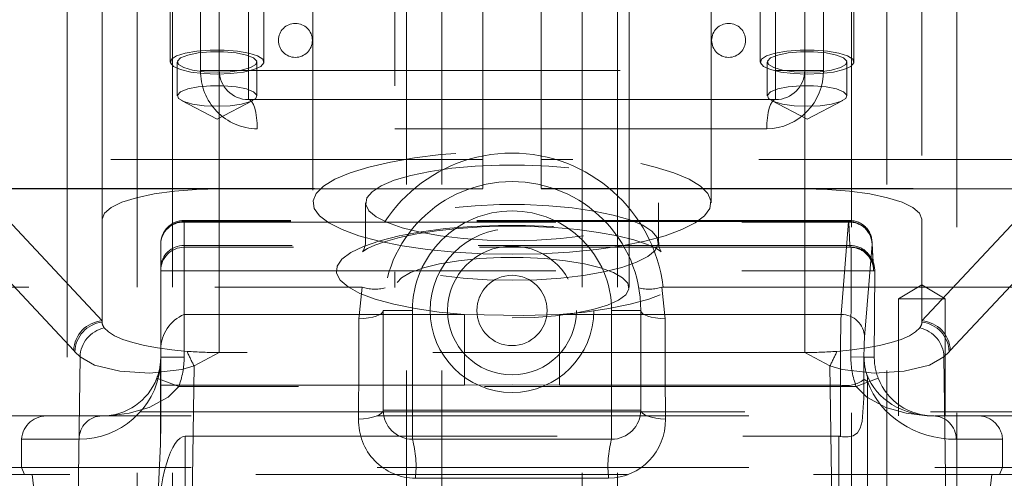
# Model space of a CAD drawing. Units: millimetres. Extents: x 100 to 10400, y 100 to 7325.
# Drawn here: x 2859 to 2943, y 2164 to 2204 of the extents above; entities that cross this region are included whole.
import ezdxf

# ---------------------------------------------------------------- set-up
doc = ezdxf.new("R2010")
doc.units = ezdxf.units.MM
doc.header["$LTSCALE"] = 25
doc.linetypes.add('SLD-Dashed', pattern=[1.905, 1.27, -0.635])

msp = doc.modelspace()

# ---------------------------------------------------------------- linework, layer by layer
at = {"color": 7, "linetype": 'SLD-Dashed', "lineweight": 18}
for p, q in [((2868.843, 3641.212), (2868.843, 2094.212)), ((2871.843, 3641.212), (2871.843, 2138.212)), ((2891.843, 2094.212), (2891.843, 3641.212)), ((2894.843, 2094.212), (2894.843, 3641.212)), ((2906.843, 3641.212), (2906.843, 2094.212)), ((2909.843, 3641.212), (2909.843, 2094.212)), ((2929.843, 2138.212), (2929.843, 3641.212)), ((2932.843, 2094.212), (2932.843, 3641.212)), ((2862.843, 2920.862), (2862.843, 2138.212)), ((2938.843, 2138.212), (2938.843, 2920.862)), ((2890.843, 2277.253), (2890.843, 2180.66)), ((2910.843, 2180.66), (2910.843, 2277.253)), ((2874.253, 2199.212), (2874.253, 2266.212)), ((2875.843, 2199.212), (2875.843, 2266.212)), ((2878.343, 2266.212), (2878.343, 2199.212)), ((2923.343, 2199.212), (2923.343, 2266.212)), ((2925.843, 2266.212), (2925.843, 2199.212)), ((2927.432, 2266.212), (2927.432, 2199.212)), ((2865.843, 2186.509), (2865.843, 2223.697)), ((2935.843, 2223.697), (2935.843, 2186.509)), ((2883.843, 2220.746), (2883.843, 2187.905)), ((2917.843, 2187.905), (2917.843, 2220.746)), ((2871.659, 2214.897), (2871.659, 2199.926)), ((2879.659, 2199.926), (2879.659, 2214.897)), ((2922.043, 2214.897), (2922.043, 2199.926)), ((2930.043, 2199.926), (2930.043, 2214.897)), ((2898.343, 2191.612), (2898.343, 2209.112)), ((2903.343, 2191.612), (2903.343, 2209.112)), ((2872.259, 2199.926), (2872.259, 2197.028)), ((2879.059, 2197.028), (2879.059, 2199.926)), ((2922.643, 2199.926), (2922.643, 2197.028)), ((2929.443, 2197.028), (2929.443, 2199.926)), ((2875.843, 2199.212), (2874.253, 2199.212)), ((2878.343, 2199.212), (2875.843, 2199.212)), ((2875.843, 2199.212), (2875.843, 2189.097)), ((2875.843, 2175.121), (2875.843, 2199.212)), ((2878.343, 2196.712), (2878.343, 2199.212)), ((2878.343, 2199.212), (2923.343, 2199.212)), ((2925.843, 2199.212), (2923.343, 2199.212)), ((2923.343, 2199.212), (2923.343, 2196.712)), ((2927.432, 2199.212), (2925.843, 2199.212)), ((2925.843, 2189.097), (2925.843, 2199.212)), ((2925.843, 2199.212), (2925.843, 2175.121)), ((2872.616, 2196.635), (2875.659, 2195.055)), ((2875.659, 2195.055), (2878.702, 2196.635)), ((2900.843, 2196.712), (2878.343, 2196.712)), ((2923.343, 2196.712), (2900.843, 2196.712)), ((2923, 2196.635), (2926.043, 2195.055)), ((2926.043, 2195.055), (2929.086, 2196.635)), ((2922.598, 2194.212), (2879.088, 2194.212)), ((2898.343, 2191.612), (2848.022, 2191.612)), ((2898.343, 2189.112), (2898.343, 2191.612)), ((2953.663, 2191.612), (2903.343, 2191.612)), ((2903.343, 2189.112), (2903.343, 2191.612)), ((2852.229, 2189.112), (2898.343, 2189.112)), ((2855.289, 2189.097), (2875.843, 2189.097)), ((2865.843, 2177.822), (2855.289, 2189.097)), ((2875.843, 2189.097), (2898.343, 2189.097)), ((2903.343, 2189.112), (2949.456, 2189.112)), ((2903.343, 2189.097), (2925.843, 2189.097)), ((2925.843, 2189.097), (2946.397, 2189.097)), ((2946.397, 2189.097), (2935.843, 2177.822)), ((2888.343, 2187.905), (2888.343, 2184.524)), ((2913.343, 2184.524), (2913.343, 2187.905)), ((2852.854, 2186.578), (2863.413, 2175.297)), ((2865.843, 2177.822), (2865.843, 2186.509)), ((2929.591, 2186.395), (2872.843, 2186.395)), ((2872.843, 2186.254), (2872.843, 2186.393)), ((2929.588, 2186.309), (2872.843, 2186.309)), ((2872.843, 2186.309), (2872.843, 2178.371)), ((2872.843, 2184.25), (2872.843, 2186.254)), ((2872.843, 2186.254), (2929.594, 2186.254)), ((2928.946, 2178.371), (2929.588, 2186.309)), ((2929.594, 2186.254), (2929.7, 2184.25)), ((2935.843, 2186.509), (2935.843, 2177.822)), ((2938.272, 2175.297), (2948.831, 2186.578)), ((2870.843, 2184.395), (2870.843, 2184.366)), ((2870.843, 2184.366), (2870.843, 2182.362)), ((2872.843, 2184.109), (2872.843, 2184.25)), ((2929.7, 2184.25), (2872.843, 2184.25)), ((2872.843, 2182.109), (2872.843, 2184.109)), ((2929.819, 2184.109), (2872.843, 2184.109)), ((2929.819, 2184.109), (2929.819, 2182.109)), ((2931.588, 2184.367), (2930.945, 2176.429)), ((2931.697, 2182.468), (2931.591, 2184.472)), ((2931.7, 2182.352), (2931.594, 2184.356)), ((2870.843, 2182.362), (2870.843, 2182.109)), ((2872.843, 2182.109), (2870.843, 2182.109)), ((2870.843, 2182.109), (2870.843, 2174.712)), ((2872.843, 2182.109), (2929.819, 2182.109)), ((2872.843, 2174.712), (2872.843, 2182.109)), ((2929.819, 2182.109), (2929.782, 2174.748)), ((2931.819, 2182.099), (2929.819, 2182.109)), ((2931.819, 2182.099), (2931.729, 2182.099)), ((2931.781, 2174.738), (2931.819, 2182.099)), ((2931.782, 2174.738), (2931.819, 2182.099)), ((2827.843, 2180.712), (2887.934, 2180.712)), ((2887.766, 2177.984), (2888.036, 2180.705)), ((2888.036, 2180.705), (2887.934, 2180.712)), ((2898.607, 2180.712), (2898.681, 2180.789)), ((2913.752, 2180.712), (2913.65, 2180.705)), ((2913.65, 2180.705), (2913.919, 2177.984)), ((2913.752, 2180.712), (2973.842, 2180.712)), ((2935.843, 2180.914), (2933.843, 2179.712)), ((2937.843, 2179.712), (2935.843, 2180.914)), ((2935.843, 2179.712), (2933.843, 2179.712)), ((2933.843, 2179.712), (2933.843, 2169.712)), ((2937.843, 2179.712), (2935.843, 2179.712)), ((2937.843, 2169.712), (2937.843, 2179.712)), ((2889.843, 2170.212), (2889.843, 2178.712)), ((2892.343, 2178.712), (2889.843, 2178.712)), ((2892.343, 2178.712), (2892.343, 2170.212)), ((2909.343, 2178.712), (2911.843, 2178.712)), ((2909.343, 2170.212), (2909.343, 2178.712)), ((2911.843, 2178.712), (2911.843, 2170.212)), ((2865.843, 2177.709), (2865.843, 2177.822)), ((2872.843, 2178.371), (2896.79, 2178.371)), ((2896.79, 2178.371), (2896.79, 2172.332)), ((2904.895, 2178.371), (2928.946, 2178.371)), ((2904.895, 2178.371), (2904.895, 2172.332)), ((2935.843, 2177.822), (2935.843, 2177.709)), ((2863.413, 2175.297), (2863.519, 2175.186)), ((2938.167, 2175.186), (2938.272, 2175.297)), ((2863.519, 2175.186), (2863.957, 2174.743)), ((2863.957, 2174.743), (2863.566, 2147.07)), ((2872.843, 2174.712), (2870.843, 2174.712)), ((2870.843, 2173.792), (2870.843, 2174.712)), ((2925.843, 2175.121), (2875.843, 2175.121)), ((2931.781, 2174.738), (2929.782, 2174.748)), ((2930.917, 2174.738), (2931.781, 2174.738)), ((2937.728, 2174.743), (2938.167, 2175.186)), ((2938.119, 2147.07), (2937.728, 2174.743)), ((2870.812, 2167.282), (2870.812, 2173.792)), ((2870.812, 2173.792), (2870.843, 2173.792)), ((2870.843, 2173.792), (2870.843, 2168.676)), ((2873.309, 2146.88), (2873.692, 2173.972)), ((2927.993, 2173.972), (2928.377, 2146.88)), ((2872.381, 2172.212), (2870.513, 2172.926)), ((2932.111, 2172.926), (2930.243, 2172.212)), ((2930.884, 2172.806), (2930.884, 2171.233)), ((2896.79, 2172.332), (2870.843, 2172.332)), ((2930.243, 2172.212), (2872.381, 2172.212)), ((2928.884, 2172.332), (2904.895, 2172.332)), ((2928.884, 2167.958), (2928.884, 2172.332)), ((2931.207, 2172.646), (2931.207, 2159.457)), ((2889.843, 2170.212), (2892.343, 2170.212)), ((2892.343, 2167.712), (2892.343, 2170.212)), ((2892.343, 2170.212), (2909.343, 2170.212)), ((2909.343, 2167.712), (2909.343, 2170.212)), ((2909.343, 2170.212), (2911.843, 2170.212)), ((2968.693, 2169.712), (2832.993, 2169.712)), ((2900.843, 2170.062), (2833.343, 2170.062)), ((2968.343, 2170.062), (2900.843, 2170.062)), ((2858.948, 2165.29), (2858.948, 2167.712)), ((2863.873, 2167.712), (2858.948, 2167.712)), ((2872.94, 2167.974), (2872.94, 2159.457)), ((2872.94, 2167.974), (2928.745, 2167.974)), ((2909.343, 2167.712), (2892.343, 2167.712)), ((2928.745, 2159.457), (2928.745, 2167.974)), ((2942.737, 2167.712), (2938.768, 2167.712)), ((2942.737, 2165.29), (2942.737, 2167.712)), ((2870.478, 2159.688), (2870.812, 2167.282)), ((2968.693, 2165.29), (2832.993, 2165.29)), ((2858.948, 2165.29), (2859.206, 2164.712)), ((2942.737, 2165.29), (2942.479, 2164.712)), ((2831.343, 2164.712), (2970.343, 2164.712)), ((2859.863, 2164.712), (2861.206, 2153.893)), ((2909.094, 2164.381), (2892.591, 2164.381)), ((2940.479, 2153.893), (2941.823, 2164.712))]:
    msp.add_line(p, q, dxfattribs=at)
at = {"color": 7, "linetype": 'SLD-Dashed', "lineweight": 18, "flags": 128}
for points in [[(2875.659, 2198.89), (2874.48, 2198.936), (2873.405, 2199.07), (2872.531, 2199.28), (2871.935, 2199.547), (2871.67, 2199.848), (2871.759, 2200.156), (2872.195, 2200.443), (2872.938, 2200.685), (2873.923, 2200.858), (2875.063, 2200.949), (2876.255, 2200.949), (2877.394, 2200.858), (2878.379, 2200.685), (2879.123, 2200.443), (2879.558, 2200.156), (2879.648, 2199.848), (2879.382, 2199.547), (2878.786, 2199.28), (2877.912, 2199.07), (2876.838, 2198.936), (2875.659, 2198.89)], [(2875.659, 2199.046), (2874.555, 2199.093), (2873.57, 2199.231), (2872.812, 2199.444), (2872.363, 2199.71), (2872.27, 2199.998), (2872.545, 2200.279), (2873.157, 2200.522), (2874.041, 2200.7), (2875.099, 2200.794), (2876.218, 2200.794), (2877.277, 2200.7), (2878.16, 2200.522), (2878.772, 2200.279), (2879.047, 2199.998), (2878.955, 2199.71), (2878.505, 2199.444), (2877.747, 2199.231), (2876.763, 2199.093), (2875.659, 2199.046)], [(2926.043, 2198.89), (2924.864, 2198.936), (2923.79, 2199.07), (2922.916, 2199.28), (2922.32, 2199.547), (2922.054, 2199.848), (2922.143, 2200.156), (2922.579, 2200.443), (2923.322, 2200.685), (2924.308, 2200.858), (2925.447, 2200.949), (2926.639, 2200.949), (2927.779, 2200.858), (2928.764, 2200.685), (2929.507, 2200.443), (2929.943, 2200.156), (2930.032, 2199.848), (2929.767, 2199.547), (2929.17, 2199.28), (2928.296, 2199.07), (2927.222, 2198.936), (2926.043, 2198.89)], [(2926.043, 2199.046), (2924.939, 2199.093), (2923.955, 2199.231), (2923.197, 2199.444), (2922.747, 2199.71), (2922.655, 2199.998), (2922.929, 2200.279), (2923.542, 2200.522), (2924.425, 2200.7), (2925.483, 2200.794), (2926.603, 2200.794), (2927.661, 2200.7), (2928.545, 2200.522), (2929.157, 2200.279), (2929.431, 2199.998), (2929.339, 2199.71), (2928.889, 2199.444), (2928.131, 2199.231), (2927.147, 2199.093), (2926.043, 2199.046)], [(2875.659, 2196.148), (2874.555, 2196.196), (2873.57, 2196.333), (2872.812, 2196.547), (2872.363, 2196.812), (2872.27, 2197.101), (2872.545, 2197.381), (2873.157, 2197.624), (2874.041, 2197.802), (2875.099, 2197.896), (2876.218, 2197.896), (2877.277, 2197.802), (2878.16, 2197.624), (2878.772, 2197.381), (2879.047, 2197.101), (2878.955, 2196.812), (2878.505, 2196.547), (2877.747, 2196.333), (2876.763, 2196.196), (2875.659, 2196.148)], [(2926.043, 2196.148), (2924.939, 2196.196), (2923.955, 2196.333), (2923.197, 2196.547), (2922.747, 2196.812), (2922.655, 2197.101), (2922.929, 2197.381), (2923.542, 2197.624), (2924.425, 2197.802), (2925.483, 2197.896), (2926.603, 2197.896), (2927.661, 2197.802), (2928.545, 2197.624), (2929.157, 2197.381), (2929.431, 2197.101), (2929.339, 2196.812), (2928.889, 2196.547), (2928.131, 2196.333), (2927.147, 2196.196), (2926.043, 2196.148)], [(2878.343, 2196.712), (2878.488, 2196.664), (2878.628, 2196.522), (2878.757, 2196.291), (2878.869, 2195.98), (2878.962, 2195.601), (2879.031, 2195.169), (2879.073, 2194.7), (2879.088, 2194.212)], [(2922.598, 2194.212), (2922.612, 2194.7), (2922.654, 2195.169), (2922.723, 2195.601), (2922.816, 2195.98), (2922.929, 2196.291), (2923.058, 2196.522), (2923.197, 2196.664), (2923.343, 2196.712)], [(2900.843, 2183.505), (2898.367, 2183.552), (2895.945, 2183.691), (2893.627, 2183.921), (2891.463, 2184.235), (2889.498, 2184.628), (2887.776, 2185.09), (2886.332, 2185.613), (2885.197, 2186.184), (2884.395, 2186.792), (2883.945, 2187.424), (2883.854, 2188.065), (2884.125, 2188.704), (2884.753, 2189.325), (2885.724, 2189.917), (2887.017, 2190.465), (2888.604, 2190.959), (2890.453, 2191.387), (2892.523, 2191.742), (2894.77, 2192.014), (2897.146, 2192.199), (2899.602, 2192.293), (2902.084, 2192.293), (2904.539, 2192.199), (2906.916, 2192.014), (2909.163, 2191.742), (2911.233, 2191.387), (2913.081, 2190.959), (2914.669, 2190.465), (2915.961, 2189.917), (2916.932, 2189.325), (2917.56, 2188.704), (2917.831, 2188.065), (2917.741, 2187.424), (2917.29, 2186.792), (2916.489, 2186.184), (2915.354, 2185.613), (2913.91, 2185.09), (2912.187, 2184.628), (2910.223, 2184.235), (2908.058, 2183.921), (2905.74, 2183.691), (2903.318, 2183.552), (2900.843, 2183.505)], [(2900.843, 2184.67), (2898.73, 2184.716), (2896.678, 2184.854), (2894.746, 2185.08), (2892.99, 2185.388), (2891.459, 2185.767), (2890.199, 2186.209), (2889.244, 2186.699), (2888.623, 2187.223), (2888.354, 2187.767), (2888.444, 2188.316), (2888.891, 2188.852), (2889.681, 2189.361), (2890.793, 2189.829), (2892.193, 2190.241), (2893.843, 2190.585), (2895.694, 2190.853), (2897.693, 2191.036), (2899.783, 2191.128), (2901.903, 2191.128), (2903.992, 2191.036), (2905.991, 2190.853), (2907.842, 2190.585), (2909.492, 2190.241), (2910.893, 2189.829), (2912.004, 2189.361), (2912.795, 2188.852), (2913.241, 2188.316), (2913.331, 2187.767), (2913.062, 2187.223), (2912.441, 2186.699), (2911.487, 2186.209), (2910.226, 2185.767), (2908.695, 2185.388), (2906.939, 2185.08), (2905.007, 2184.854), (2902.955, 2184.716), (2900.843, 2184.67)], [(2875.843, 2189.097), (2873.892, 2189.048), (2872.016, 2188.9), (2870.287, 2188.661), (2868.772, 2188.339), (2867.528, 2187.947), (2866.604, 2187.5), (2866.035, 2187.014), (2865.843, 2186.509)], [(2935.843, 2186.509), (2935.651, 2187.014), (2935.081, 2187.5), (2934.157, 2187.947), (2932.914, 2188.339), (2931.398, 2188.661), (2929.67, 2188.9), (2927.794, 2189.048), (2925.843, 2189.097)], [(2900.843, 2181.289), (2902.955, 2181.335), (2905.007, 2181.474), (2906.939, 2181.7), (2908.695, 2182.007), (2910.226, 2182.387), (2911.487, 2182.828), (2912.441, 2183.318), (2913.062, 2183.842), (2913.331, 2184.387), (2913.241, 2184.935), (2912.795, 2185.471), (2912.004, 2185.981), (2910.893, 2186.448), (2909.492, 2186.86), (2907.842, 2187.204), (2905.991, 2187.472), (2903.992, 2187.655), (2901.903, 2187.748), (2899.783, 2187.748), (2897.693, 2187.655), (2895.694, 2187.472), (2893.843, 2187.204), (2892.193, 2186.86), (2890.793, 2186.448), (2889.681, 2185.981), (2888.891, 2185.471), (2888.444, 2184.935), (2888.354, 2184.387), (2888.623, 2183.842), (2889.244, 2183.318), (2890.199, 2182.828), (2891.459, 2182.387), (2892.99, 2182.007), (2894.746, 2181.7), (2896.678, 2181.474), (2898.73, 2181.335), (2900.843, 2181.289)], [(2896.79, 2178.371), (2894.609, 2178.578), (2892.577, 2178.87), (2890.743, 2179.239), (2889.152, 2179.677), (2887.841, 2180.173), (2886.842, 2180.716), (2886.179, 2181.292), (2885.867, 2181.888), (2885.915, 2182.489), (2886.32, 2183.081), (2887.074, 2183.65), (2888.159, 2184.182), (2889.547, 2184.664), (2891.207, 2185.085), (2893.097, 2185.434), (2895.174, 2185.704), (2897.386, 2185.887), (2899.681, 2185.98), (2902.004, 2185.98), (2904.299, 2185.887), (2906.512, 2185.704), (2908.588, 2185.434), (2910.479, 2185.085), (2912.138, 2184.664), (2913.527, 2184.182), (2914.611, 2183.65), (2915.365, 2183.081), (2915.771, 2182.489), (2915.818, 2181.888), (2915.507, 2181.292), (2914.844, 2180.716), (2913.844, 2180.173), (2912.534, 2179.677), (2910.942, 2179.239), (2909.109, 2178.87), (2907.077, 2178.578), (2904.895, 2178.371)], [(2888.321, 2184.512), (2888.334, 2184.361), (2888.202, 2183.902), (2888.09, 2183.73), (2888.177, 2183.8), (2888.506, 2184.003), (2889.117, 2184.287), (2890.029, 2184.612), (2891.236, 2184.942), (2892.709, 2185.249), (2894.406, 2185.511), (2896.278, 2185.713), (2898.273, 2185.846), (2900.338, 2185.904), (2902.421, 2185.884), (2904.467, 2185.786), (2906.423, 2185.614), (2908.237, 2185.373), (2909.86, 2185.075), (2911.243, 2184.735), (2912.338, 2184.378), (2913.04, 2184.076), (2913.449, 2183.842), (2913.594, 2183.731), (2913.535, 2183.811), (2913.381, 2184.19), (2913.371, 2184.518)], [(2931.011, 2183.636), (2931.315, 2183.327), (2931.528, 2182.98), (2931.639, 2182.694), (2931.68, 2182.531), (2931.694, 2182.45), (2931.701, 2182.402), (2931.702, 2182.39), (2931.697, 2182.468)], [(2900.843, 2178.072), (2902.735, 2178.119), (2904.559, 2178.258), (2906.249, 2178.483), (2907.743, 2178.787), (2908.988, 2179.159), (2909.939, 2179.585), (2910.561, 2180.05), (2910.831, 2180.537), (2910.741, 2181.029), (2910.293, 2181.507), (2909.503, 2181.954), (2908.4, 2182.355), (2907.024, 2182.695), (2905.425, 2182.961), (2903.66, 2183.144), (2901.793, 2183.237), (2899.892, 2183.237), (2898.025, 2183.144), (2896.26, 2182.961), (2894.661, 2182.695), (2893.285, 2182.355), (2892.182, 2181.954), (2891.393, 2181.507), (2890.944, 2181.029), (2890.854, 2180.537), (2891.125, 2180.05), (2891.746, 2179.585), (2892.697, 2179.159), (2893.942, 2178.787), (2895.436, 2178.483), (2897.126, 2178.258), (2898.95, 2178.119), (2900.843, 2178.072)], [(2889.843, 2178.712), (2889.804, 2178.583), (2889.691, 2178.459), (2889.506, 2178.342), (2889.254, 2178.236), (2888.945, 2178.145), (2888.586, 2178.071), (2888.189, 2178.017), (2887.766, 2177.984)], [(2913.919, 2177.984), (2913.496, 2178.017), (2913.1, 2178.071), (2912.741, 2178.145), (2912.431, 2178.236), (2912.18, 2178.342), (2911.994, 2178.459), (2911.881, 2178.583), (2911.843, 2178.712)], [(2887.748, 2169.416), (2887.758, 2174.162), (2887.766, 2177.984)], [(2896.79, 2178.371), (2901.808, 2178.287), (2904.895, 2178.371)], [(2913.919, 2177.984), (2913.929, 2173.219), (2913.937, 2169.416)], [(2866.021, 2177.223), (2866.372, 2176.878), (2866.904, 2176.549), (2867.605, 2176.242), (2868.463, 2175.963), (2869.46, 2175.717), (2870.579, 2175.509), (2871.798, 2175.342), (2873.093, 2175.221)], [(2928.592, 2175.221), (2929.888, 2175.342), (2931.106, 2175.509), (2932.225, 2175.717), (2933.223, 2175.963), (2934.08, 2176.242), (2934.781, 2176.549), (2935.313, 2176.878), (2935.664, 2177.223)], [(2863.957, 2174.743), (2865.196, 2174.027), (2867.343, 2173.515), (2869.902, 2173.366), (2872.658, 2173.676), (2873.692, 2173.972)], [(2873.692, 2173.972), (2875.828, 2175.113), (2875.843, 2175.121)], [(2925.843, 2175.121), (2925.858, 2175.113), (2927.993, 2173.972)], [(2927.993, 2173.972), (2929.028, 2173.676), (2931.784, 2173.366), (2934.342, 2173.515), (2936.489, 2174.027), (2937.728, 2174.743)], [(2930.892, 2172.85), (2930.9, 2173.632), (2930.917, 2174.726), (2930.917, 2174.738)], [(2931.207, 2172.646), (2930.984, 2172.787), (2930.892, 2172.85)], [(2865.843, 2169.712), (2865.858, 2169.712), (2866.437, 2169.726), (2868.153, 2169.93), (2869.87, 2170.42), (2871.493, 2171.306), (2872.381, 2172.212)], [(2904.895, 2172.332), (2900.843, 2172.352), (2896.79, 2172.332)], [(2930.243, 2172.212), (2931.134, 2171.308), (2932.774, 2170.424), (2934.492, 2169.937), (2936.29, 2169.725), (2936.859, 2169.712), (2936.875, 2169.712)], [(2930.884, 2171.233), (2930.752, 2169.236), (2930.583, 2168.648), (2930.337, 2168.264), (2929.968, 2168.011), (2929.551, 2167.911), (2929.062, 2167.926), (2928.884, 2167.958)], [(2889.843, 2170.212), (2889.804, 2170.071), (2889.689, 2169.934), (2889.502, 2169.806), (2889.248, 2169.69), (2888.936, 2169.591), (2888.574, 2169.51), (2888.174, 2169.451), (2887.748, 2169.416)], [(2913.937, 2169.416), (2913.512, 2169.451), (2913.112, 2169.51), (2912.75, 2169.591), (2912.437, 2169.69), (2912.183, 2169.806), (2911.996, 2169.934), (2911.881, 2170.071), (2911.843, 2170.212)]]:
    msp.add_lwpolyline(points, dxfattribs=at)
at = {"color": 7, "linetype": 'SLD-Dashed', "lineweight": 18}
for centre, radius in [((2882.343, 2201.772), 1.45), ((2919.343, 2201.772), 1.45), ((2900.843, 2178.712), 7), ((2900.843, 2178.712), 5.5), ((2900.843, 2178.712), 3)]:
    msp.add_circle(centre, radius, dxfattribs=at)
for centre, radius, start, end in [((2879.161, 2199.12), 4.909, 178.92847, 269.14257), ((2878.343, 2199.212), 2.5, 180, 270), ((2922.499, 2199.145), 4.934, 271.14963, 0.77934), ((2923.343, 2199.212), 2.5, 270, 0), ((2900.843, 2179.139), 13.004, 6.94952, 173.05048), ((2900.843, 2178.712), 11, 0, 180), ((2900.843, 2178.712), 8.5, 0, 180), ((2872.843, 2184.395), 2, 90, 180), ((2872.809, 2184.343), 1.967, 89.02424, 178.98981), ((2872.788, 2184.308), 1.946, 88.38925, 178.29314), ((2929.699, 2184.495), 1.893, 359.29833, 93.6569), ((2929.609, 2184.33), 1.979, 1.07283, 90.60096), ((2929.663, 2184.324), 1.931, 0.96801, 92.03074), ((2872.788, 2182.305), 1.946, 88.38925, 178.29314), ((2872.843, 2182.109), 2, 90, 180), ((2929.769, 2182.32), 1.931, 0.96801, 92.03074), ((2929.729, 2182.11), 1.999, 49.95562, 89.99914), ((2929.819, 2182.109), 2, 359.70384, 89.99404), ((2929.819, 2182.109), 2, 359.70965, 90), ((2929.729, 2182.109), 2, 359.70802, 49.95504), ((2889.147, 2184.185), 3.653, 252.29694, 283.70546), ((2900.695, 2178.825), 2.815, 137.89646, 159.23867), ((2912.539, 2184.185), 3.653, 256.29454, 287.70306), ((2866.023, 2175.217), 2.611, 93.9573, 178.25461), ((2874.136, 2175.342), 3.294, 113.11539, 178.92053), ((2928.967, 2176.392), 1.979, 1.07283, 90.60096), ((2935.662, 2175.217), 2.611, 1.74539, 86.0427), ((2866.126, 2175.117), 2.608, 96.23259, 178.46442), ((2866.568, 2174.669), 2.612, 102.09128, 178.38302), ((2866.661, 2177.733), 0.819, 181.67751, 218.5638), ((2935.024, 2177.733), 0.819, 321.4362, 358.32249), ((2935.117, 2174.669), 2.612, 1.61698, 77.90872), ((2935.56, 2175.117), 2.608, 1.53558, 83.76741), ((2865.843, 2174.712), 5, 339.07517, 0), ((2865.843, 2174.712), 7, 339.07517, 0), ((2875.823, 2212.521), 37.4, 265.81431, 270.03017), ((2893.553, 2184.257), 22.366, 203.82809, 207.37771), ((2925.862, 2212.521), 37.4, 269.96983, 274.18569), ((2908.132, 2184.257), 22.366, 332.62229, 336.17191), ((2935.317, 2174.645), 4.401, 178.79528, 198.66714), ((2863.873, 2174.712), 7, 270, 352.44275), ((2865.843, 2174.712), 5, 270, 339.07517), ((2865.843, 2174.712), 5, 336.67279, 339.07517), ((2929.342, 2174.858), 2.567, 259.73271, 306.92344), ((2929.626, 2172.786), 1.587, 354.9448, 16.48819), ((2936.839, 2174.796), 5.084, 201.57929, 270.39921), ((2892.343, 2170.212), 2.5, 180, 270), ((2909.343, 2170.212), 2.5, 270, 0), ((2861.131, 2167.528), 2.19, 85.85184, 175.16996), ((2865.858, 2167.727), 1.985, 90.44215, 180.43543), ((2892.657, 2169.291), 4.911, 178.54235, 269.22625), ((2908.996, 2169.322), 4.942, 271.13849, 1.09291), ((2936.783, 2167.727), 1.985, 359.56457, 89.55785), ((2940.596, 2167.576), 2.146, 3.64349, 95.33471), ((2883.865, 2165.405), 8.786, 353.30579, 15.2252), ((2917.82, 2165.405), 8.786, 164.7748, 186.69421)]:
    msp.add_arc(centre, radius, start, end, dxfattribs=at)
for centre, major_axis, ratio, start_param, end_param in [((2929.588, 2183.895), (0.003, 2.5), 0.004065, 5.946068, 6.544989), ((2929.752, 2186.609), (0.023, 2.5), 0.036582, 2.804805, 3.141927), ((2931.588, 2183.884), (0.003, 0.5), 0.020324, 5.946167, 6.545088), ((2931.752, 2186.599), (0.023, 4.5), 0.020324, 2.804574, 3.141696), ((2928.947, 2173.542), (0.015, 5), 0.012195, 0.261836, 1.81518), ((2930.947, 2173.532), (0.015, 3), 0.020324, 0.261902, 1.815245), ((2936.783, 2174.712), (7.001, 0), 0.999794, 3.136526, 3.5068), ((2936.783, 2174.712), (5.002, 0), 0.999628, 3.136526, 3.5068), ((2928.745, 1744.009), (2.499, 493.438), 0.000103, 0.517442, 0.524026), ((2936.798, 2174.712), (5.914, 0), 0.845487, 3.441205, 4.712389), ((2938.768, 2174.712), (7.913, 0), 0.884582, 3.441205, 4.712389), ((2868.843, 2168.676), (0, 8.022), 0.249328, 4.537808, 4.712389), ((2872.94, 2157.947), (0, 10.027), 0.249328, 0, 1.396215), ((2928.745, 2157.947), (0, 10.027), 0.249328, 6.227516, 6.283185)]:
    msp.add_ellipse(centre, major_axis=major_axis, ratio=ratio, start_param=start_param, end_param=end_param, dxfattribs=at)

doc.saveas('drawing.dxf')
